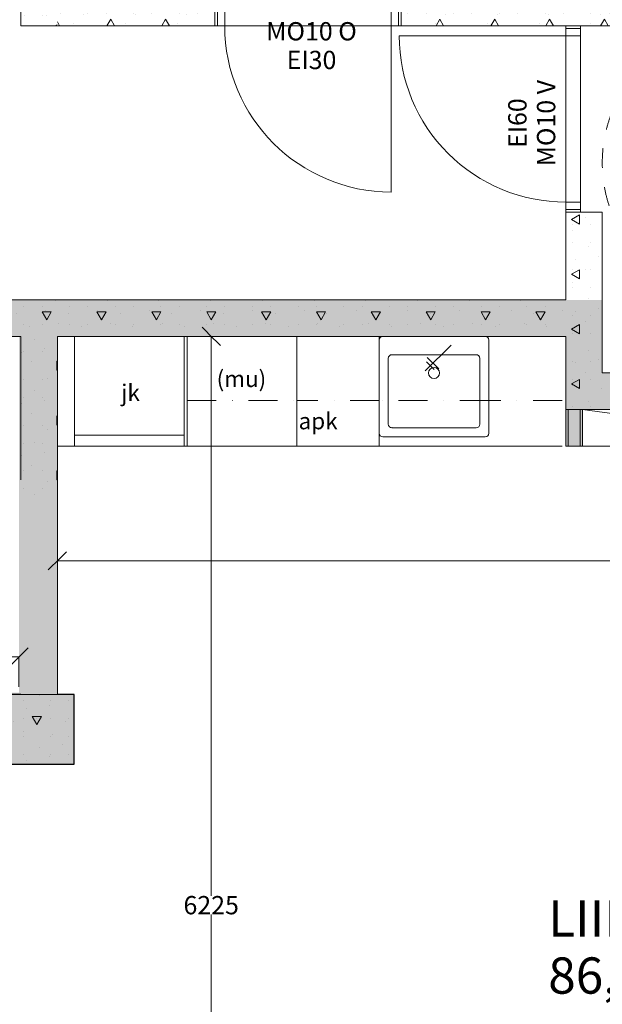
# Model space of a CAD drawing. Units: millimetres. Extents: x 153969 to 310159, y -4683 to 90875.
# Drawn here: x 174128 to 177313, y 78830 to 84219 of the extents above; entities that cross this region are included whole.
import ezdxf
from ezdxf.enums import TextEntityAlignment as Align

# ---------------------------------------------------------------- set-up
doc = ezdxf.new("R2010")
doc.units = ezdxf.units.MM
doc.header["$LTSCALE"] = 20
doc.header["$MEASUREMENT"] = 0
doc.set_wipeout_variables(frame=1)
for name, pattern in [('Katkoviiva', [10.583333, 5.291667, -5.291667]), ('Pistekatkoviiva', [16.756944, 7.9375, -4.409722, 0, -4.409722]), ('Wipeout_Contour', [50, 0, -50])]:
    doc.linetypes.add(name, pattern=pattern)
doc.layers.get('Defpoints').update_dxf_attribs({"color": 4})
for name, color, linetype in [('A0LUONNOS', 8, 'Continuous'), ('AR1232 Kantavat seinät', 7, 'Continuous'), ('AR1233 Pilarit', 7, 'Continuous'), ('AR1235 Välipohjat', 7, 'Continuous'), ('AR13112 Väliseinät kiviaineiset', 7, 'Continuous'), ('AR13131 Hormiseinät', 7, 'Continuous'), ('AR1323 Sisäkattorakenteet', 7, 'Continuous'), ('AR13311 Vakiokiintokalusteet_keittiö', 7, 'Continuous'), ('AR13312 Vakiokiintokalusteet_komerot', 7, 'Continuous'), ('ArchiCAD-ikkunamerkinnät', 7, 'Continuous'), ('ArchiCAD-ovet', 7, 'Continuous'), ('ArchiCAD-ovimerkinnät', 7, 'Continuous'), ('ArchiCAD-vyöhykeleimat', 7, 'Continuous'), ('ARmd11 Mitat inva ympyrät', 7, 'Continuous'), ('ARmt10 Tekstit pääpiirustus', 7, 'Continuous'), ('LIIKETILA TYHJÄ', 7, 'Continuous')]:
    doc.layers.add(name, color=color, linetype=linetype)
doc.styles.add('GENERATED_STYLE_1', font='arial.ttf')
doc.dimstyles.get("Standard").update_dxf_attribs({"dimtxt": 0.18, "dimasz": 0.18, "dimexe": 0.18, "dimexo": 0.0625, "dimgap": 0.09, "dimtad": 0, "dimtih": 1, "dimtoh": 1, "dimdec": 4, "dimzin": 0, "dimdsep": 46, "dimtxsty": 'Standard', "dimcen": 0.09, "dimadec": 0, "dimazin": 0, "dimtfac": 1, "dimtdec": 4, "dimtofl": 0, "dimtmove": 0, "dimatfit": 3, "dimfxl": 1, "dimtolj": 1, "dimtzin": 0, "dimarcsym": 0})
pattern_1 = [(89.9976, (0, 0), (-519.6152, 0.0217), [50, -250]), (89.9976, (-259.8, 150), (-519.6152, 0.0217), [50, -250]), (149.9976, (0, 0), (259.8264, 449.9891), [50, -250]), (149.9976, (0.01, 300), (259.8264, 449.9891), [50, -250]), (209.9976, (0.002, 50), (-259.7888, 450.0109), [50, -250]), (209.9976, (0.01, 350), (-259.7888, 450.0109), [50, -250]), (89.997605, (-50, 0.002), (-100, 0.00418), [0, -100, 0, -150]), (134.997605, (-50, 50), (70.713634, 70.70772), [0, -75, 0, -125])]
pattern_2 = [(90, (0, 0), (-519.6152, 0), [50, -250]), (90, (-259.8, 150), (-519.6152, 0), [50, -250]), (150, (0, 0), (259.8076, 450), [50, -250]), (150, (2e-14, 300), (259.8076, 450), [50, -250]), (210, (3e-15, 50), (-259.8076, 450), [50, -250]), (210, (2e-14, 350), (-259.8076, 450), [50, -250]), (90, (-50, 3e-15), (-100, 0), [0, -100, 0, -150]), (135, (-50, 50), (70.71068, 70.71068), [0, -75, 0, -125])]
pattern_3 = [(0, (0, 0), (0, 519.6152), [50, -250]), (0, (150, 259.8), (0, 519.6152), [50, -250]), (60, (0, 0), (-450, 259.8076), [50, -250]), (60, (300, 0), (-450, 259.8076), [50, -250]), (120, (50, 0), (450, 259.8076), [50, -250]), (120, (350, 0), (450, 259.8076), [50, -250]), (0, (0, 50), (0, 100), [0, -100, 0, -150]), (45, (50, 50), (-70.71068, 70.71068), [0, -75, 0, -125])]
pattern_4 = [(180, (0, 0), (0, 519.6152), [50, -250]), (180, (-150, -259.8), (0, 519.6152), [50, -250]), (240, (0, 0), (-450, 259.8076), [50, -250]), (240, (-300, 4e-14), (-450, 259.8076), [50, -250]), (300, (-50, 6e-15), (450, 259.8076), [50, -250]), (300, (-350, 4e-14), (450, 259.8076), [50, -250]), (180, (-6e-15, -50), (0, 100), [0, -100, 0, -150]), (225, (-50, -50), (-70.71068, 70.71068), [0, -75, 0, -125])]
pattern_5 = [(90, (0, 0), (-37.5, 0), [0, -37.5])]

# ---------------------------------------------------------------- blocks, each defined once
blk = doc.blocks.new('Laatta_4', base_point=(170888.7, 76260.3))
at = {"color": 254, "linetype": 'Wipeout_Contour', "lineweight": 0, "ltscale": 1940285.294085323}
blk.add_wipeout([(170888.7, 76260.3), (185268.8, 76260.3), (185268.8, 82085.4), (178778.6, 82085.4), (178778.6, 82085.3), (177113.4, 82085.3), (177113.4, 82485.3), (169678.6, 82485.3), (169678.6, 81380.3), (170888.7, 81380.3)], dxfattribs=at).dxf.layer = 'AR1235 Välipohjat'
at = {"layer": 'AR1235 Välipohjat', "color": 255, "linetype": 'Continuous', "lineweight": 0, "flags": 128}
blk.add_lwpolyline([(170888.7, 76260.3), (185268.8, 76260.3), (185268.8, 82085.4), (178778.6, 82085.4), (178778.6, 82085.3), (177113.4, 82085.3), (177113.4, 82485.3), (169678.6, 82485.3), (169678.6, 81380.3), (170888.7, 81380.3)], close=True, dxfattribs=at)
blk = doc.blocks.new('Laatta_8', base_point=(169683.7, 84185.3))
at = {"layer": 'AR1235 Välipohjat', "color": 255, "linetype": 'Continuous', "lineweight": 0, "flags": 128}
blk.add_lwpolyline([(169683.7, 84185.3), (168033.6, 84185.3), (168033.6, 82485.3), (166898.8, 78835.4), (169478.6, 78835.4), (169478.6, 82685.3), (177113.4, 82685.3), (177113.4, 84185.3), (174133.7, 84185.3), (174133.7, 84385.3), (172913.9, 84385.3), (172913.9, 84645.3), (171533.7, 84645.3), (171533.7, 84185.2), (171333.9, 84185.2), (171333.9, 84340), (169683.7, 84340.1)], close=True, dxfattribs=at)
blk = doc.blocks.new('Laatta_11', base_point=(170888.7, 76260.3))
at = {"layer": 'AR1323 Sisäkattorakenteet', "color": 255, "linetype": 'Pistekatkoviiva', "lineweight": 13, "flags": 128}
blk.add_lwpolyline([(170888.7, 76260.3), (185268.8, 76260.3), (185268.8, 82085.3), (177113.4, 82085.3), (177113.4, 82485.3), (169678.6, 82485.3), (169678.6, 81380.3), (170888.7, 81380.3)], close=True, dxfattribs=at)
blk = doc.blocks.new('Seinä_8', base_point=(174333.9, 88155.3))
at = {"color": 254, "linetype": 'Wipeout_Contour', "lineweight": 0, "ltscale": 580602.637953}
blk.add_wipeout([(174133.7, 84185.3), (174333.7, 84385.3), (174133.7, 84385.3)], dxfattribs=at).dxf.layer = 'AR1232 Kantavat seinät'
at = {"layer": 'AR1232 Kantavat seinät', "linetype": 'Continuous', "lineweight": 0, "true_color": 0x000000}
h = blk.add_hatch(dxfattribs=at)
h.set_pattern_fill('BETONI', color=18, style=0, pattern_type=2)
h.set_pattern_definition(pattern_1)
h.paths.add_polyline_path([(174133.7, 84185.3), (174333.7, 84385.3), (174133.7, 84385.3)])
at = {"color": 254, "linetype": 'Wipeout_Contour', "lineweight": 0, "ltscale": 777718.039664}
blk.add_wipeout([(174333.7, 84385.3), (174333.9, 88155.3), (174133.9, 88155.3), (174133.7, 84385.3)], dxfattribs=at).dxf.layer = 'AR1232 Kantavat seinät'
at = {"layer": 'AR1232 Kantavat seinät', "linetype": 'Continuous', "lineweight": 0, "true_color": 0x000000}
h = blk.add_hatch(dxfattribs=at)
h.set_pattern_fill('BETONI', color=18, style=0, pattern_type=2)
h.set_pattern_definition(pattern_1)
h.paths.add_polyline_path([(174333.7, 84385.3), (174333.9, 88155.3), (174133.9, 88155.3), (174133.7, 84385.3)])
at = {"layer": 'AR1232 Kantavat seinät', "color": 255, "linetype": 'Continuous', "lineweight": 20, "flags": 128}
for points in [[(174133.9, 88155.3), (174133.7, 84185.3)], [(174333.7, 84385.3), (174333.9, 88155.3)]]:
    blk.add_lwpolyline(points, dxfattribs=at)
at = {"layer": 'AR1232 Kantavat seinät', "color": 255, "linetype": 'Continuous', "lineweight": 13, "flags": 128}
blk.add_lwpolyline([(174333.9, 88155.3), (174133.9, 88155.3)], dxfattribs=at)
at = {"color": 254, "linetype": 'Wipeout_Contour', "lineweight": 0, "ltscale": 580694.24144}
blk.add_wipeout([(174333.7, 84385.3), (174133.7, 84185.3), (174333.7, 84185.3)], dxfattribs=at).dxf.layer = 'AR1232 Kantavat seinät'
at = {"layer": 'AR1232 Kantavat seinät', "linetype": 'Continuous', "lineweight": 0, "true_color": 0x000000}
h = blk.add_hatch(dxfattribs=at)
h.set_pattern_fill('BETONI', color=18, style=0, pattern_type=2)
h.set_pattern_definition(pattern_1)
h.paths.add_polyline_path([(174333.7, 84385.3), (174133.7, 84185.3), (174333.7, 84185.3)])
at = {"layer": 'AR1232 Kantavat seinät', "color": 255, "linetype": 'Continuous', "lineweight": 13, "flags": 128}
blk.add_lwpolyline([(174133.7, 84185.3), (174333.7, 84185.3)], dxfattribs=at)
blk = doc.blocks.new('Seinä_16', base_point=(177313.4, 82285.3))
at = {"color": 254, "linetype": 'Wipeout_Contour', "lineweight": 0, "ltscale": 585982.164861}
blk.add_wipeout([(177313.4, 82285.3), (177113.4, 82285.3), (177113.4, 82085.3)], dxfattribs=at).dxf.layer = 'AR1232 Kantavat seinät'
at = {"layer": 'AR1232 Kantavat seinät', "linetype": 'Continuous', "lineweight": 0, "true_color": 0x000000}
h = blk.add_hatch(dxfattribs=at)
h.set_pattern_fill('BETONI', color=18, style=0, pattern_type=2)
h.set_pattern_definition(pattern_2)
h.paths.add_polyline_path([(177313.4, 82285.3), (177113.4, 82285.3), (177113.4, 82085.3)])
at = {"color": 254, "linetype": 'Wipeout_Contour', "lineweight": 0, "ltscale": 781710.470904}
blk.add_wipeout([(177313.4, 82285.3), (177313.4, 82485.3), (177113.4, 82485.3), (177113.4, 82285.3)], dxfattribs=at).dxf.layer = 'AR1232 Kantavat seinät'
at = {"layer": 'AR1232 Kantavat seinät', "linetype": 'Continuous', "lineweight": 0, "true_color": 0x000000}
h = blk.add_hatch(dxfattribs=at)
h.set_pattern_fill('BETONI', color=18, style=0, pattern_type=2)
h.set_pattern_definition(pattern_2)
h.paths.add_polyline_path([(177313.4, 82285.3), (177313.4, 82485.3), (177113.4, 82485.3), (177113.4, 82285.3)])
at = {"layer": 'AR1232 Kantavat seinät', "color": 255, "linetype": 'Continuous', "lineweight": 20, "flags": 128}
for points in [[(177113.4, 82485.3), (177113.4, 82085.3)], [(177313.4, 82285.3), (177313.4, 82485.3)]]:
    blk.add_lwpolyline(points, dxfattribs=at)
at = {"color": 254, "linetype": 'Wipeout_Contour', "lineweight": 0, "ltscale": 586078.130325}
blk.add_wipeout([(177313.4, 82285.3), (177113.4, 82085.3), (177313.4, 82085.3)], dxfattribs=at).dxf.layer = 'AR1232 Kantavat seinät'
at = {"layer": 'AR1232 Kantavat seinät', "linetype": 'Continuous', "lineweight": 0, "true_color": 0x000000}
h = blk.add_hatch(dxfattribs=at)
h.set_pattern_fill('BETONI', color=18, style=0, pattern_type=2)
h.set_pattern_definition(pattern_2)
h.paths.add_polyline_path([(177313.4, 82285.3), (177113.4, 82085.3), (177313.4, 82085.3)])
blk = doc.blocks.new('Ovi PK21')
at = {"layer": 'ArchiCAD-ovet', "color": 255, "linetype": 'Continuous', "lineweight": 13}
for p, q in [((455, 0), (455, 910)), ((-510, 0), (-510, -80)), ((-495, 0), (-510, 0)), ((-495, -80), (-495, 0)), ((-455, 0), (-495, 0)), ((-495, 0), (-495, -80)), ((-455, -80), (-455, 0)), ((455, 0), (-455, 0)), ((-455, 0), (-455, -80)), ((495, 0), (455, 0)), ((455, 0), (455, -80)), ((455, -80), (455, 0)), ((495, 0), (495, -80)), ((510, 0), (495, 0)), ((495, -80), (495, 0)), ((510, -80), (510, 0)), ((-510, -80), (-495, -80)), ((-495, -80), (-455, -80)), ((-455, -80), (455, -80)), ((455, -80), (495, -80)), ((495, -80), (510, -80))]:
    blk.add_line(p, q, dxfattribs=at)
blk.add_arc((455, 0), 910, 90, 180, dxfattribs=at)
blk = doc.blocks.new('Aukkolittera PK21')
at = {"layer": 'ArchiCAD-ikkunamerkinnät', "color": 255, "lineweight": 13, "style": 'GENERATED_STYLE_1'}
for tag, p in [('DUMMY_129', (0, 134.3)), ('AC_WIDO_ID', (0, -675))]:
    blk.add_attdef(tag, text='', height=100, rotation=180, dxfattribs=at).set_placement(p, align=Align.TOP_CENTER)
blk = doc.blocks.new('Seinä_17', base_point=(174333.7, 84185.3))
at = {"layer": 'ArchiCAD-ovimerkinnät', "color": 255, "lineweight": 13}
ref = blk.add_blockref('Aukkolittera PK21', (175703.9, 84385.3), dxfattribs=dict(at, rotation=0.0003096085055637774))
ref.add_attrib('AC_WIDO_ID', 'MO10 O', dxfattribs={"color": 255, "lineweight": 13, "height": 100, "rotation": 0.0003, "style": 'GENERATED_STYLE_1'}).set_placement((175723.4, 84205.3), align=Align.TOP_CENTER)
ref.add_attrib('DUMMY_129', 'EI30', dxfattribs={"color": 20, "lineweight": 13, "true_color": 0xfd4435, "height": 100, "rotation": 0.0003, "style": 'GENERATED_STYLE_1'}).set_placement((175723.4, 84048.2), align=Align.TOP_CENTER)
at = {"color": 254, "linetype": 'Wipeout_Contour', "lineweight": 0, "ltscale": 776107.637353}
blk.add_wipeout([(174333.7, 84185.3), (175193.9, 84185.3), (175193.9, 84385.3), (174333.7, 84385.3)], dxfattribs=at).dxf.layer = 'AR1232 Kantavat seinät'
at = {"color": 254, "linetype": 'Wipeout_Contour', "lineweight": 0, "ltscale": 787417.406819}
blk.add_wipeout([(176213.9, 84185.3), (179578.7, 84185.3), (179578.7, 84385.3), (176213.9, 84385.3)], dxfattribs=at).dxf.layer = 'AR1232 Kantavat seinät'
at = {"layer": 'AR1232 Kantavat seinät', "linetype": 'Continuous', "lineweight": 0, "true_color": 0x000000}
h = blk.add_hatch(dxfattribs=at)
h.set_pattern_fill('BETONI', color=18, style=0, pattern_type=2)
h.set_pattern_definition(pattern_3)
h.paths.add_polyline_path([(174333.7, 84185.3), (175193.9, 84185.3), (175193.9, 84385.3), (174333.7, 84385.3)])
h = blk.add_hatch(dxfattribs=at)
h.set_pattern_fill('BETONI', color=18, style=0, pattern_type=2)
h.set_pattern_definition(pattern_3)
h.paths.add_polyline_path([(176213.9, 84185.3), (179578.7, 84185.3), (179578.7, 84385.3), (176213.9, 84385.3)])
at = {"layer": 'AR1232 Kantavat seinät', "color": 255, "linetype": 'Continuous', "lineweight": 13}
for p, q in [((175193.9, 84185.3), (175193.9, 84385.3)), ((176213.9, 84385.3), (176213.9, 84185.3))]:
    blk.add_line(p, q, dxfattribs=at)
at = {"layer": 'AR1232 Kantavat seinät', "color": 255, "linetype": 'Continuous', "lineweight": 20, "flags": 128}
for points in [[(174333.7, 84185.3), (175193.9, 84185.3)], [(176213.9, 84185.3), (177113.4, 84185.3)], [(177313.4, 84185.3), (179578.7, 84185.3)]]:
    blk.add_lwpolyline(points, dxfattribs=at)
at = {"layer": 'ArchiCAD-ovet', "color": 255, "linetype": 'Continuous', "lineweight": 13, "xscale": -1, "zscale": 1000, "rotation": 180.0003096085055}
blk.add_blockref('Ovi PK21', (175703.9, 84185.3), dxfattribs=at)
blk = doc.blocks.new('Seinä_18', base_point=(177313.4, 82285.3))
at = {"layer": 'AR1232 Kantavat seinät', "color": 255, "linetype": 'Continuous', "lineweight": 20, "flags": 128}
blk.add_lwpolyline([(177113.4, 82085.3), (177206.1, 82085.3)], dxfattribs=at)
at = {"color": 254, "linetype": 'Wipeout_Contour', "lineweight": 0, "ltscale": 796225.259621}
blk.add_wipeout([(177313.4, 82085.3), (185267.8, 82085.3), (185267.8, 82285.3), (177313.4, 82285.3)], dxfattribs=at).dxf.layer = 'AR1232 Kantavat seinät'
at = {"layer": 'AR1232 Kantavat seinät', "linetype": 'Continuous', "lineweight": 0, "true_color": 0x000000}
h = blk.add_hatch(dxfattribs=at)
h.set_pattern_fill('BETONI', color=18, style=0, pattern_type=2)
h.set_pattern_definition(pattern_4)
h.paths.add_polyline_path([(177313.4, 82085.3), (185267.8, 82085.3), (185267.8, 82285.3), (177313.4, 82285.3)])
at = {"layer": 'AR1232 Kantavat seinät', "color": 255, "linetype": 'Continuous', "lineweight": 20, "flags": 128}
blk.add_lwpolyline([(185267.8, 82285.3), (177313.4, 82285.3)], dxfattribs=at)
blk = doc.blocks.new('Seinä_42', base_point=(177313.4, 82485.3))
at = {"layer": 'AR1232 Kantavat seinät', "color": 255, "linetype": 'Continuous', "lineweight": 13, "flags": 128}
blk.add_lwpolyline([(177313.4, 84185.3), (177113.4, 84185.3)], dxfattribs=at)
at = {"layer": 'ArchiCAD-ovimerkinnät', "color": 255, "lineweight": 13}
ref = blk.add_blockref('Aukkolittera PK21', (177113.4, 83675.3), dxfattribs=dict(at, rotation=90))
ref.add_attrib('AC_WIDO_ID', 'MO10 V', dxfattribs={"color": 255, "lineweight": 13, "height": 100, "rotation": 90, "style": 'GENERATED_STYLE_1'}).set_placement((176956.3, 83652.5), align=Align.TOP_CENTER)
ref.add_attrib('DUMMY_129', 'EI60', dxfattribs={"color": 20, "lineweight": 13, "true_color": 0xfd4435, "height": 100, "rotation": 90, "style": 'GENERATED_STYLE_1'}).set_placement((176799.1, 83652.5), align=Align.TOP_CENTER)
at = {"color": 254, "linetype": 'Wipeout_Contour', "lineweight": 0, "ltscale": 782454.931441}
blk.add_wipeout([(177113.4, 82485.3), (177313.4, 82485.3), (177313.4, 83165.3), (177113.4, 83165.3)], dxfattribs=at).dxf.layer = 'AR1232 Kantavat seinät'
at = {"layer": 'AR1232 Kantavat seinät', "linetype": 'Continuous', "lineweight": 0, "true_color": 0x000000}
h = blk.add_hatch(dxfattribs=at)
h.set_pattern_fill('BETONI', color=18, style=0, pattern_type=2)
h.set_pattern_definition(pattern_2)
h.paths.add_polyline_path([(177113.4, 82485.3), (177313.4, 82485.3), (177313.4, 83165.3), (177113.4, 83165.3)])
at = {"layer": 'AR1232 Kantavat seinät', "color": 255, "linetype": 'Continuous', "lineweight": 20}
blk.add_line((177313.4, 83165.3), (177113.4, 83165.3), dxfattribs=at)
at = {"layer": 'AR1232 Kantavat seinät', "color": 255, "linetype": 'Continuous', "lineweight": 20, "flags": 128}
for points in [[(177113.4, 83165.3), (177113.4, 82685.3)], [(177313.4, 82485.3), (177313.4, 83165.3)]]:
    blk.add_lwpolyline(points, dxfattribs=at)
at = {"layer": 'ArchiCAD-ovet', "color": 255, "linetype": 'Continuous', "lineweight": 13, "zscale": 1000, "rotation": 90.00000029983315}
blk.add_blockref('Ovi PK21', (177113.4, 83675.3), dxfattribs=at)
blk = doc.blocks.new('Seinä_72', base_point=(177113.4, 82085.3))
at = {"layer": 'AR13112 Väliseinät kiviaineiset', "linetype": 'Continuous', "lineweight": 0, "true_color": 0x000000}
h = blk.add_hatch(dxfattribs=at)
h.set_pattern_fill('KIPSILEVY', color=18, style=0, pattern_type=2)
h.set_pattern_definition(pattern_5)
h.paths.add_polyline_path([(177205.4, 81885.3), (177205.4, 82085.3), (177192.4, 82085.3), (177192.4, 81885.3)])
at = {"color": 254, "linetype": 'Wipeout_Contour', "lineweight": 0, "ltscale": 780841.20707}
blk.add_wipeout([(177192.4, 81885.3), (177192.4, 82085.3), (177126.4, 82085.3), (177126.4, 81885.3)], dxfattribs=at).dxf.layer = 'AR13112 Väliseinät kiviaineiset'
at = {"layer": 'AR13112 Väliseinät kiviaineiset', "linetype": 'Continuous', "lineweight": 0, "true_color": 0x000000}
h = blk.add_hatch(dxfattribs=at)
h.set_pattern_fill('KIPSILEVY', color=18, style=0, pattern_type=2)
h.set_pattern_definition(pattern_5)
h.paths.add_polyline_path([(177126.4, 81885.3), (177126.4, 82085.3), (177113.4, 82085.3), (177113.4, 81885.3)])
at = {"layer": 'AR13112 Väliseinät kiviaineiset', "color": 255, "linetype": 'Continuous', "lineweight": 13}
for p, q in [((177126.4, 81885.3), (177126.4, 82085.3)), ((177192.4, 81885.3), (177192.4, 82085.3))]:
    blk.add_line(p, q, dxfattribs=at)
at = {"layer": 'AR13112 Väliseinät kiviaineiset', "color": 255, "linetype": 'Continuous', "lineweight": 13, "flags": 128}
for points in [[(177113.4, 82085.3), (177113.4, 81885.3)], [(177126.4, 82085.3), (177113.4, 82085.3)], [(177192.4, 82085.3), (177126.4, 82085.3)], [(177205.4, 82085.3), (177192.4, 82085.3)], [(177205.4, 81885.3), (177205.4, 82085.3)], [(177126.4, 81885.3), (177113.4, 81885.3)], [(177192.4, 81885.3), (177126.4, 81885.3)], [(177205.4, 81885.3), (177192.4, 81885.3)]]:
    blk.add_lwpolyline(points, dxfattribs=at)
blk = doc.blocks.new('Seinä_85', base_point=(169678.6, 82685.3))
at = {"color": 254, "linetype": 'Wipeout_Contour', "lineweight": 0, "ltscale": 771411.41537}
blk.add_wipeout([(177113.4, 82685.3), (171428.7, 82685.3), (171428.7, 82485.3), (177113.4, 82485.3)], dxfattribs=at).dxf.layer = 'AR1232 Kantavat seinät'
at = {"layer": 'AR1232 Kantavat seinät', "linetype": 'Continuous', "lineweight": 0, "true_color": 0x000000}
h = blk.add_hatch(dxfattribs=at)
h.set_pattern_fill('BETONI', color=18, style=0, pattern_type=2)
h.set_pattern_definition(pattern_4)
h.paths.add_polyline_path([(177113.4, 82685.3), (171428.7, 82685.3), (171428.7, 82485.3), (177113.4, 82485.3)])
at = {"layer": 'AR1232 Kantavat seinät', "color": 255, "linetype": 'Continuous', "lineweight": 20, "flags": 128}
for points in [[(177113.4, 82685.3), (174003.5, 82685.3)], [(171428.7, 82485.3), (174133.7, 82485.3)], [(174333.7, 82485.3), (177113.4, 82485.3)]]:
    blk.add_lwpolyline(points, dxfattribs=at)
blk = doc.blocks.new('Kaappi 1-ovinen 22')
at = {"layer": 'AR13311 Vakiokiintokalusteet_keittiö', "color": 255, "linetype": 'Continuous', "lineweight": 13}
for p, q in [((600, 600), (0, 600)), ((0, 600), (0, 0)), ((600, 0), (600, 600)), ((0, 0), (600, 0))]:
    blk.add_line(p, q, dxfattribs=at)
blk = doc.blocks.new('Alakaappi 1-ovinen 21')
at = {"layer": 'AR13311 Vakiokiintokalusteet_keittiö', "color": 255, "linetype": 'Continuous', "lineweight": 13}
for p, q in [((0, 600), (600, 600)), ((0, 0), (600, 0))]:
    blk.add_line(p, q, dxfattribs=at)
blk = doc.blocks.new('Allas 03 22')
at = {"layer": 'AR13312 Vakiokiintokalusteet_komerot', "color": 7, "linetype": 'Continuous', "lineweight": 13}
for p, q in [((580, 550), (20, 550)), ((0, 530), (0, 20)), ((600, 20), (600, 530)), ((530, 450), (70, 450)), ((50, 430), (50, 70)), ((550, 70), (550, 430)), ((20, 0), (580, 0)), ((70, 50), (530, 50))]:
    blk.add_line(p, q, dxfattribs=at)
blk.add_circle((300, 350), 30, dxfattribs=at)
for centre, start, end in [((20, 530), 90, 180), ((580, 530), 0, 90), ((70, 430), 90, 180), ((530, 430), 0, 90), ((70, 70), 180, 270), ((530, 70), 270, 0), ((20, 20), 180, 270), ((580, 20), 270, 0)]:
    blk.add_arc(centre, 20, start, end, dxfattribs=at)
blk.add_point((70, 50), dxfattribs=at)
blk = doc.blocks.new('Sekoittaja KT21')
at = {"layer": 'AR13311 Vakiokiintokalusteet_keittiö', "color": 7, "linetype": 'Continuous', "lineweight": 13}
for p, q in [((0, 0), (0, -200)), ((-45, -140), (45, -140)), ((-30, -160), (30, -160))]:
    blk.add_line(p, q, dxfattribs=at)
blk = doc.blocks.new('Alakaappi laatikosto 22')
at = {"layer": 'AR13311 Vakiokiintokalusteet_keittiö', "color": 255, "linetype": 'Continuous', "lineweight": 13}
for p, q in [((0, 600.1), (600, 600.1)), ((0, 0), (600, 0))]:
    blk.add_line(p, q, dxfattribs=at)
blk = doc.blocks.new('Alakaappi APK integroitu 22')
at = {"layer": 'AR13311 Vakiokiintokalusteet_keittiö', "color": 255, "linetype": 'Continuous', "lineweight": 13}
for p, q in [((0, 600), (450, 600)), ((0, 0), (0, 600)), ((450, 0), (450, 600)), ((0, 0), (450, 0))]:
    blk.add_line(p, q, dxfattribs=at)
blk = doc.blocks.new('Alakaappi laatikosto 22_2')
at = {"layer": 'AR13311 Vakiokiintokalusteet_keittiö', "color": 255, "linetype": 'Continuous', "lineweight": 13}
for p, q in [((0, 600.1), (400, 600.1)), ((0, 0), (400, 0))]:
    blk.add_line(p, q, dxfattribs=at)
blk = doc.blocks.new('Seinäkaappi 1-ovinen 22_2')
at = {"layer": 'AR13311 Vakiokiintokalusteet_keittiö', "color": 255, "linetype": 'Pistekatkoviiva', "lineweight": 13}
for p, q in [((600, 350), (0, 350)), ((0, 0), (600, 0))]:
    blk.add_line(p, q, dxfattribs=at)
blk = doc.blocks.new('Kaappi 1-ovinen 22_2')
at = {"layer": 'AR13311 Vakiokiintokalusteet_keittiö', "color": 255, "linetype": 'Pistekatkoviiva', "lineweight": 13}
for p, q in [((600, 350.1), (0, 350.1)), ((0, 0), (600, 0))]:
    blk.add_line(p, q, dxfattribs=at)
blk = doc.blocks.new('Seinäkaappi 1-ovinen 22_3')
at = {"layer": 'AR13311 Vakiokiintokalusteet_keittiö', "color": 255, "linetype": 'Pistekatkoviiva', "lineweight": 13}
for p, q in [((450, 350), (0, 350)), ((0, 0), (450, 0))]:
    blk.add_line(p, q, dxfattribs=at)
blk = doc.blocks.new('Seinäkaappi 1-ovinen 22_4')
at = {"layer": 'AR13311 Vakiokiintokalusteet_keittiö', "color": 255, "linetype": 'Pistekatkoviiva', "lineweight": 13}
for p, q in [((400, 350), (0, 350)), ((0, 0), (400, 0))]:
    blk.add_line(p, q, dxfattribs=at)
blk = doc.blocks.new('Seinä_89', base_point=(174133.7, 82685.3))
at = {"color": 254, "linetype": 'Wipeout_Contour', "lineweight": 0, "ltscale": 769428.443502}
blk.add_wipeout([(174133.7, 82485.3), (174133.7, 80525), (174333.7, 80525), (174333.7, 82485.3)], dxfattribs=at).dxf.layer = 'AR1232 Kantavat seinät'
at = {"layer": 'AR1232 Kantavat seinät', "linetype": 'Continuous', "lineweight": 0, "true_color": 0x000000}
h = blk.add_hatch(dxfattribs=at)
h.set_pattern_fill('BETONI', color=18, style=0, pattern_type=2)
h.set_pattern_definition([(270, (0, 0), (519.6152, 0), [50, -250]), (270, (259.8, -150), (519.6152, 0), [50, -250]), (330, (0, 0), (259.8076, 450), [50, -250]), (330, (-6e-14, -300), (259.8076, 450), [50, -250]), (30, (-9e-15, -50), (-259.8076, 450), [50, -250]), (30, (-6e-14, -350), (-259.8076, 450), [50, -250]), (270, (50, -9e-15), (100, 0), [0, -100, 0, -150]), (315, (50, -50), (70.71068, 70.71068), [0, -75, 0, -125])])
h.paths.add_polyline_path([(174133.7, 82485.3), (174131.7, 81605), (174331.7, 81605), (174333.7, 82485.3)])
at = {"layer": 'AR1232 Kantavat seinät', "color": 255, "linetype": 'Continuous', "lineweight": 20, "flags": 128}
for points in [[(174133.7, 82485.3), (174133.7, 81700)], [(174333.7, 80525), (174333.7, 82485.3)]]:
    blk.add_lwpolyline(points, dxfattribs=at)
at = {"layer": 'AR1232 Kantavat seinät', "color": 255, "linetype": 'Continuous', "lineweight": 13, "flags": 128}
blk.add_lwpolyline([(174133.7, 80525), (174333.7, 80525)], dxfattribs=at)
blk = doc.blocks.new('Pilari_13', base_point=(174236.1, 80335))
at = {"layer": 'AR1233 Pilarit', "linetype": 'Continuous', "lineweight": 0, "true_color": 0x000000}
h = blk.add_hatch(dxfattribs=at)
h.set_pattern_fill('BETONI', color=18, style=0, pattern_type=2)
h.set_pattern_definition([(0, (174046.1, 80144.95), (0, 519.6), [50, -250]), (0, (174196.1, 79885.15), (0, 519.6), [50, -250]), (300, (174046.1, 80144.95), (450, 259.8), [50, -250]), (300, (174346.1, 80144.95), (450, 259.8), [50, -250]), (240, (174096.1, 80144.95), (-450, 259.8), [50, -250]), (240, (174396.1, 80144.95), (-450, 259.8), [50, -250]), (0, (174046.09, 80094.95), (0, 100), [0, -100, 0, -150]), (315, (174096.09, 80094.95), (70.71, 70.71), [0, -75, 0, -125])])
h.paths.add_polyline_path([(174046.1, 80525), (174046.1, 80247), (174047.6, 80247), (174047.6, 80237), (174047.6, 80224), (174047.6, 80158), (174047.6, 80145), (174426.1, 80145), (174426.1, 80525), (174333.7, 80525), (174133.7, 80525)])
at = {"layer": 'AR1233 Pilarit', "color": 255, "linetype": 'Continuous', "lineweight": 25, "flags": 128}
for points in [[(174046.1, 80525), (174046.1, 80247)], [(174133.7, 80525), (174046.1, 80525)], [(174047.6, 80145), (174426.1, 80145), (174426.1, 80525), (174333.7, 80525)]]:
    blk.add_lwpolyline(points, dxfattribs=at)
blk = doc.blocks.new('Pilari_18', base_point=(177948.6, 81985.3))
at = {"layer": 'AR13131 Hormiseinät', "color": 255, "linetype": 'Continuous', "lineweight": 13}
blk.add_line((178691.1, 81885.3), (177206.1, 82085.3), dxfattribs=at)
at = {"layer": 'AR13131 Hormiseinät', "color": 255, "linetype": 'Continuous', "lineweight": 13, "flags": 128}
blk.add_lwpolyline([(178691.1, 81885.3), (178691.1, 82085.3), (177206.1, 82085.3), (177206.1, 81885.3)], close=True, dxfattribs=at)
blk = doc.blocks.new('Seinä_105', base_point=(175043.4, 82485.3))
at = {"color": 254, "linetype": 'Wipeout_Contour', "lineweight": 0, "ltscale": 773479.442302}
blk.add_wipeout([(175027.4, 82485.3), (175027.4, 81885.3), (175043.4, 81885.3), (175043.4, 82485.3)], dxfattribs=at).dxf.layer = 'AR13311 Vakiokiintokalusteet_keittiö'
at = {"layer": 'AR13311 Vakiokiintokalusteet_keittiö', "color": 255, "linetype": 'Continuous', "lineweight": 13, "flags": 128}
for points in [[(175027.4, 82485.3), (175027.4, 81885.3)], [(175043.4, 82485.3), (175027.4, 82485.3)], [(175043.4, 81885.3), (175043.4, 82485.3)], [(175027.4, 81885.3), (175043.4, 81885.3)]]:
    blk.add_lwpolyline(points, dxfattribs=at)
blk = doc.blocks.new('JK Jääkaappipakastin 03 22')
at = {"layer": 'AR13311 Vakiokiintokalusteet_keittiö', "color": 255, "linetype": 'Continuous', "lineweight": 13}
for p, q in [((600, 600), (0, 600)), ((0, 600), (0, 0)), ((600, 0), (600, 600)), ((0, 60), (600, 60)), ((0, 0), (600, 0))]:
    blk.add_line(p, q, dxfattribs=at)
blk = doc.blocks.new('_Oblique')
at = {"layer": 'A0LUONNOS', "color": 0, "lineweight": -2}
blk.add_line((-0.5, -0.5), (0.5, 0.5), dxfattribs=at)
blk = doc.blocks.new('*D590')
at = {"color": 0, "lineweight": 0, "transparency": 16777216}
for p, q in [((175010.3, 82485.3, 0), (175175, 82485.3, 0)), ((174955.1, 76260.3, 0), (175175, 76260.3, 0))]:
    blk.add_line(p, q, dxfattribs=at)
at = {"color": 8, "lineweight": 0, "transparency": 16777216}
for p, q in [((175174.8, 82485.3, 0), (175174.8, 79424, 0)), ((175174.8, 76260.3, 0), (175174.8, 79321.7, 0))]:
    blk.add_line(p, q, dxfattribs=at)
at = {"layer": 'Defpoints', "color": 0, "transparency": 16777216}
for p in [(175010.3, 82485.3), (174955.1, 76260.3, 0), (175174.8, 76260.3, 0)]:
    blk.add_point(p, dxfattribs=at)
at = {"color": 8, "lineweight": 0, "transparency": 16777216, "xscale": 100, "yscale": 100, "zscale": 100}
for p, rotation in [((175174.8, 82485.3, 0), 90), ((175174.8, 76260.3, 0), 270)]:
    blk.add_blockref('_Oblique', p, dxfattribs=dict(at, rotation=rotation))
at = {"color": 0, "transparency": 16777216, "insert": (175174.8, 79372.8, 0), "char_height": 100, "attachment_point": 5, "style": 'GENERATED_STYLE_1'}
blk.add_mtext('\\A1;6225', dxfattribs=at)
blk = doc.blocks.new('*D592')
at = {"color": 0, "lineweight": 0, "transparency": 16777216}
for p, q in [((171921.6, 80567), (171921.6, 80731.7)), ((174123.7, 80567), (174123.7, 80731.7))]:
    blk.add_line(p, q, dxfattribs=at)
at = {"color": 8, "lineweight": 0, "transparency": 16777216}
for p, q in [((171921.6, 80731.5), (172872.9, 80731.5)), ((174123.7, 80731.5), (173172.4, 80731.5))]:
    blk.add_line(p, q, dxfattribs=at)
at = {"layer": 'Defpoints', "color": 0, "transparency": 16777216}
for p in [(174123.7, 80731.5), (171921.6, 80567), (174123.7, 80567)]:
    blk.add_point(p, dxfattribs=at)
at = {"color": 8, "lineweight": 0, "transparency": 16777216, "xscale": 100, "yscale": 100, "zscale": 100, "rotation": 180}
blk.add_blockref('_Oblique', (171921.6, 80731.5), dxfattribs=at)
at = {"color": 8, "lineweight": 0, "transparency": 16777216, "xscale": 100, "yscale": 100, "zscale": 100}
blk.add_blockref('_Oblique', (174123.7, 80731.5), dxfattribs=at)
at = {"color": 0, "transparency": 16777216, "insert": (173022.7, 80731.5), "char_height": 100, "attachment_point": 5, "style": 'GENERATED_STYLE_1'}
blk.add_mtext('\\A1;2202', dxfattribs=at)
blk = doc.blocks.new('*D597')
at = {"color": 0, "lineweight": 0, "transparency": 16777216}
for p, q in [((174333.7, 81092.8), (174333.7, 81257.5)), ((185268.8, 81092.8), (185268.8, 81257.5))]:
    blk.add_line(p, q, dxfattribs=at)
at = {"color": 8, "lineweight": 0, "transparency": 16777216}
for p, q in [((174333.7, 81257.3), (178279.5, 81257.3)), ((185268.8, 81257.3), (178647.4, 81257.3))]:
    blk.add_line(p, q, dxfattribs=at)
at = {"layer": 'Defpoints', "color": 0, "transparency": 16777216}
for p in [(185268.8, 81257.3), (174333.7, 81092.7), (185268.8, 81092.7)]:
    blk.add_point(p, dxfattribs=at)
at = {"color": 8, "lineweight": 0, "transparency": 16777216, "xscale": 100, "yscale": 100, "zscale": 100, "rotation": 180}
blk.add_blockref('_Oblique', (174333.7, 81257.3), dxfattribs=at)
at = {"color": 8, "lineweight": 0, "transparency": 16777216, "xscale": 100, "yscale": 100, "zscale": 100}
blk.add_blockref('_Oblique', (185268.8, 81257.3), dxfattribs=at)
at = {"color": 0, "transparency": 16777216, "insert": (178463.5, 81257.3), "char_height": 100, "attachment_point": 5, "style": 'GENERATED_STYLE_1'}
blk.add_mtext('\\A1;10935', dxfattribs=at)
blk = doc.blocks.new('LIIKETILA_LT 2_45', base_point=(234181.7, 202162))
at = {"layer": 'ArchiCAD-vyöhykeleimat', "color": 7, "lineweight": 13, "style": 'GENERATED_STYLE_1'}
for tag, p in [('DUMMY_144', (234285.3, 202060.3)), ('ROOM_HOLES_PRM', (233803.7, 202045.3)), ('DUMMY_143', (234153.9, 202045.3)), ('ROOM_NUMBER', (233803.7, 201870.2)), ('ROOM_NAME', (233803.7, 201690.5))]:
    blk.add_attdef(tag, text='', height=115, dxfattribs=at).set_placement(p, align=Align.TOP_LEFT)

msp = doc.modelspace()

# ---------------------------------------------------------------- block references
at = {"layer": 'AR1235 Välipohjat', "color": 255, "linetype": 'Continuous', "lineweight": 0}
msp.add_blockref('Laatta_4', (170888.7, 76260.3), dxfattribs=at)

# ---------------------------------------------------------------- next in the draw order: linework, layer by layer
at = {"color": 255, "linetype": 'Continuous', "lineweight": 13}
msp.add_lwpolyline([(174427.4, 81885.3), (174333.7, 81885.3)], dxfattribs=at)

# ---------------------------------------------------------------- next in the draw order: block references
at = {"layer": 'AR1235 Välipohjat', "color": 255, "linetype": 'Continuous', "lineweight": 0}
msp.add_blockref('Laatta_8', (169683.7, 84185.3), dxfattribs=at)
at = {"layer": 'AR1323 Sisäkattorakenteet', "color": 255, "linetype": 'Pistekatkoviiva', "lineweight": 13}
msp.add_blockref('Laatta_11', (170888.7, 76260.3), dxfattribs=at)
at = {"layer": 'LIIKETILA TYHJÄ', "color": 7, "linetype": 'Continuous', "lineweight": 25}
ref = msp.add_blockref('LIIKETILA_LT 2_45', (177670.5, 79288.2), dxfattribs=dict(at, xscale=1.72652455130006, yscale=1.72652455130006, zscale=1.72652455130006))
ref.add_attrib('ROOM_NAME', 'LIIKETILA / TOIMISTOTILA', dxfattribs={"layer": 'ArchiCAD-vyöhykeleimat', "color": 7, "lineweight": 13, "height": 198.55, "style": 'GENERATED_STYLE_1'}).set_placement((177017.9, 79398.9), align=Align.TOP_LEFT)
ref.add_attrib('ROOM_HOLES_PRM', '86,5', dxfattribs={"layer": 'ArchiCAD-vyöhykeleimat', "color": 7, "lineweight": 13, "height": 198.55, "style": 'GENERATED_STYLE_1'}).set_placement((177017.9, 79086.9), align=Align.TOP_LEFT)

# ---------------------------------------------------------------- next in the draw order: texts
at = {"layer": 'ARmt10 Tekstit pääpiirustus', "color": 255, "linetype": 'Continuous', "lineweight": 13, "char_height": 90, "style": 'GENERATED_STYLE_1'}
for s, insert, attachment_point in [('\\A1;{\\pql;\\fArial|b0|i0|c0|p38;(mu)}', (175204.4, 82253.2), 4), ('\\A1;{\\pqr;\\fArial|b0|i0|c0|p38;apk}', (175866, 82022.1), 6)]:
    msp.add_mtext(s, dxfattribs=dict(at, insert=insert, attachment_point=attachment_point))
at = {"layer": 'ARmt10 Tekstit pääpiirustus', "color": 255, "linetype": 'Continuous', "lineweight": 13, "insert": (174683, 82177.5), "char_height": 90, "attachment_point": 4, "rotation": 359.9988, "style": 'GENERATED_STYLE_1'}
msp.add_mtext('\\A1;{\\pql;\\fArial|b0|i0|c0|p38;jk}', dxfattribs=at)

# ---------------------------------------------------------------- next in the draw order: block references
at = {"layer": 'AR1232 Kantavat seinät', "color": 255, "lineweight": 13}
for name, p in [('Seinä_8', (174333.9, 88155.3)), ('Seinä_16', (177313.4, 82285.3))]:
    msp.add_blockref(name, p, dxfattribs=at)

# ---------------------------------------------------------------- next in the draw order: block references
for name, p in [('Seinä_17', (174333.7, 84185.3)), ('Seinä_18', (177313.4, 82285.3))]:
    msp.add_blockref(name, p, dxfattribs=at)

# ---------------------------------------------------------------- next in the draw order: block references
msp.add_blockref('Seinä_42', (177313.4, 82485.3), dxfattribs=at)
at = {"layer": 'AR13112 Väliseinät kiviaineiset', "color": 255, "lineweight": 13}
msp.add_blockref('Seinä_72', (177113.4, 82085.3), dxfattribs=at)

# ---------------------------------------------------------------- next in the draw order: linework, layer by layer
at = {"layer": 'ARmd11 Mitat inva ympyrät', "color": 255, "linetype": 'Katkoviiva', "lineweight": 13}
msp.add_circle((178063.4, 83435.3), 750, dxfattribs=at)

# ---------------------------------------------------------------- next in the draw order: block references
at = {"layer": 'AR1232 Kantavat seinät', "color": 255, "lineweight": 13}
msp.add_blockref('Seinä_85', (169678.6, 82685.3), dxfattribs=at)
at = {"layer": 'AR13131 Hormiseinät', "color": 255, "lineweight": 13}
msp.add_blockref('Pilari_18', (177948.6, 81985.3), dxfattribs=at)

# ---------------------------------------------------------------- next in the draw order: block references
at = {"layer": 'AR1232 Kantavat seinät', "color": 255, "lineweight": 13}
msp.add_blockref('Seinä_89', (174133.7, 82685.3), dxfattribs=at)
at = {"layer": 'AR13311 Vakiokiintokalusteet_keittiö', "color": 250, "linetype": 'Continuous', "lineweight": 20, "true_color": 0x373737, "zscale": 1000, "rotation": 359.9987536066005}
for name, p in [('Kaappi 1-ovinen 22', (174427.4, 81885.3)), ('Alakaappi laatikosto 22', (175043.4, 81885.3)), ('Alakaappi laatikosto 22_2', (176693.4, 81885.3))]:
    msp.add_blockref(name, p, dxfattribs=at)
at = {"layer": 'AR13311 Vakiokiintokalusteet_keittiö', "color": 250, "linetype": 'Pistekatkoviiva', "lineweight": 20, "true_color": 0x373737, "zscale": 1000, "rotation": 359.9987536066005}
msp.add_blockref('Kaappi 1-ovinen 22_2', (175043.4, 82135.3), dxfattribs=at)
at = {"layer": 'AR13311 Vakiokiintokalusteet_keittiö', "color": 250, "linetype": 'Continuous', "lineweight": 20, "true_color": 0x373737, "xscale": -0.9999999999999999, "zscale": 1000}
for name, p, rotation in [('Seinäkaappi 1-ovinen 22_3', (176093.4, 82135.3), 359.9987536065997), ('Alakaappi APK integroitu 22', (176093.4, 81885.3), 359.9987536066005), ('Seinäkaappi 1-ovinen 22_4', (177093.4, 82135.3), 359.9987536066039)]:
    msp.add_blockref(name, p, dxfattribs=dict(at, rotation=rotation))
at = {"layer": 'AR13311 Vakiokiintokalusteet_keittiö', "color": 250, "linetype": 'Continuous', "lineweight": 13, "true_color": 0x373737, "zscale": 1000}
msp.add_blockref('Alakaappi 1-ovinen 21', (176093.4, 81885.3), dxfattribs=at)
at = {"layer": 'AR13311 Vakiokiintokalusteet_keittiö', "color": 250, "linetype": 'Continuous', "lineweight": 13, "true_color": 0x373737, "xscale": -1, "zscale": 1000}
msp.add_blockref('Seinäkaappi 1-ovinen 22_2', (176693.4, 82135.3), dxfattribs=at)
at = {"layer": 'AR13311 Vakiokiintokalusteet_keittiö', "color": 250, "linetype": 'Continuous', "lineweight": 13, "true_color": 0x373737, "zscale": 1000, "rotation": 314.9999999999971}
msp.add_blockref('Sekoittaja KT21', (176486.7, 82438), dxfattribs=at)
at = {"layer": 'AR13312 Vakiokiintokalusteet_komerot', "color": 250, "linetype": 'Continuous', "lineweight": 13, "true_color": 0x373737, "zscale": 1000}
msp.add_blockref('Allas 03 22', (176093.4, 81935.3), dxfattribs=at)

# ---------------------------------------------------------------- next in the draw order: hatches: boundary and pattern name
h = msp.add_hatch(color=256)
h.dxf.hatch_style = 1
h.paths.add_polyline_path([(174333.7, 82485.3), (174123.7, 82485.3), (174123.7, 80535), (174036.1, 80535), (174036.1, 80247), (173553.6, 80247), (173553.6, 80145), (174426.1, 80145), (174426.1, 80525), (174333.7, 80525)])

# ---------------------------------------------------------------- next in the draw order: block references
at = {"layer": 'AR1233 Pilarit', "color": 255, "lineweight": 25}
msp.add_blockref('Pilari_13', (174236.1, 80335), dxfattribs=at)
at = {"layer": 'AR13311 Vakiokiintokalusteet_keittiö', "color": 255, "lineweight": 13}
msp.add_blockref('Seinä_105', (175043.4, 82485.3), dxfattribs=at)

# ---------------------------------------------------------------- next in the draw order: dimensions: what is measured, and where the dimension line sits
dim = msp.add_linear_dim(base=(185268.8, 81257.3), p1=(174333.7, 81092.7), p2=(185268.8, 81092.7), dimstyle='Standard', override={"dimtxt": 100, "dimasz": 100, "dimdec": 0, "dimtxsty": 'GENERATED_STYLE_1', "dimblk1": 'Oblique', "dimblk2": 'Oblique', "dimsah": 1, "dimclrd": 8, "dimtmove": 1, "dimlwd": 0, "dimlwe": 0})
dim.commit()
dim.dimension.update_dxf_attribs({"geometry": '*D597', "text_midpoint": (178463.5, 81257.3), "dimtype": 160})
dim = msp.add_linear_dim(base=(174123.7, 80731.5), p1=(171921.6, 80567), p2=(174123.7, 80567), dimstyle='Standard', override={"dimtxt": 100, "dimasz": 100, "dimdec": 0, "dimtxsty": 'GENERATED_STYLE_1', "dimblk1": 'Oblique', "dimblk2": 'Oblique', "dimsah": 1, "dimclrd": 8, "dimtmove": 1, "dimlwd": 0, "dimlwe": 0})
dim.commit()
dim.dimension.update_dxf_attribs({"geometry": '*D592', "text_midpoint": (173022.7, 80731.5)})

# ---------------------------------------------------------------- next in the draw order: hatches: boundary and pattern name
h = msp.add_hatch(color=256)
h.dxf.hatch_style = 1
h.paths.add_polyline_path([(185658.8, 82285.3), (177313.4, 82285.3), (177313.4, 82685.3), (177113.4, 82685.3), (171428.7, 82685.3), (171428.7, 82485.3), (177113.4, 82485.3), (177113.4, 81885.3), (177206.1, 81885.3), (177205.4, 82085.3), (178691.1, 82085.3), (178691.1, 81685.4), (179071.1, 81685.4), (179071.1, 82085.3), (185267.8, 82085.3), (185268.8, 76260.3), (185008.7, 76260.3), (185008.7, 75765.3), (185658.8, 75765.3)])

# ---------------------------------------------------------------- next in the draw order: block references
at = {"layer": 'AR13311 Vakiokiintokalusteet_keittiö', "color": 255, "linetype": 'Continuous', "lineweight": 13, "zscale": 1000, "rotation": 359.9975072132009}
msp.add_blockref('JK Jääkaappipakastin 03 22', (174427.4, 81885.3), dxfattribs=at)

# ---------------------------------------------------------------- next in the draw order: dimensions: what is measured, and where the dimension line sits
at = {"color": 18, "true_color": 0x000000}
dim = msp.add_linear_dim(base=(175174.8, 76260.3, 0), p1=(175010.3, 82485.3), p2=(174955.1, 76260.3, 0), angle=270, dimstyle='Standard', override={"dimtxt": 100, "dimasz": 100, "dimdec": 0, "dimtxsty": 'GENERATED_STYLE_1', "dimblk1": 'Oblique', "dimblk2": 'Oblique', "dimsah": 1, "dimclrd": 8, "dimlwd": 0, "dimlwe": 0}, dxfattribs=at)
dim.commit()
dim.dimension.update_dxf_attribs({"geometry": '*D590', "text_midpoint": (175174.8, 79372.8, 0)})

doc.saveas('drawing.dxf')
